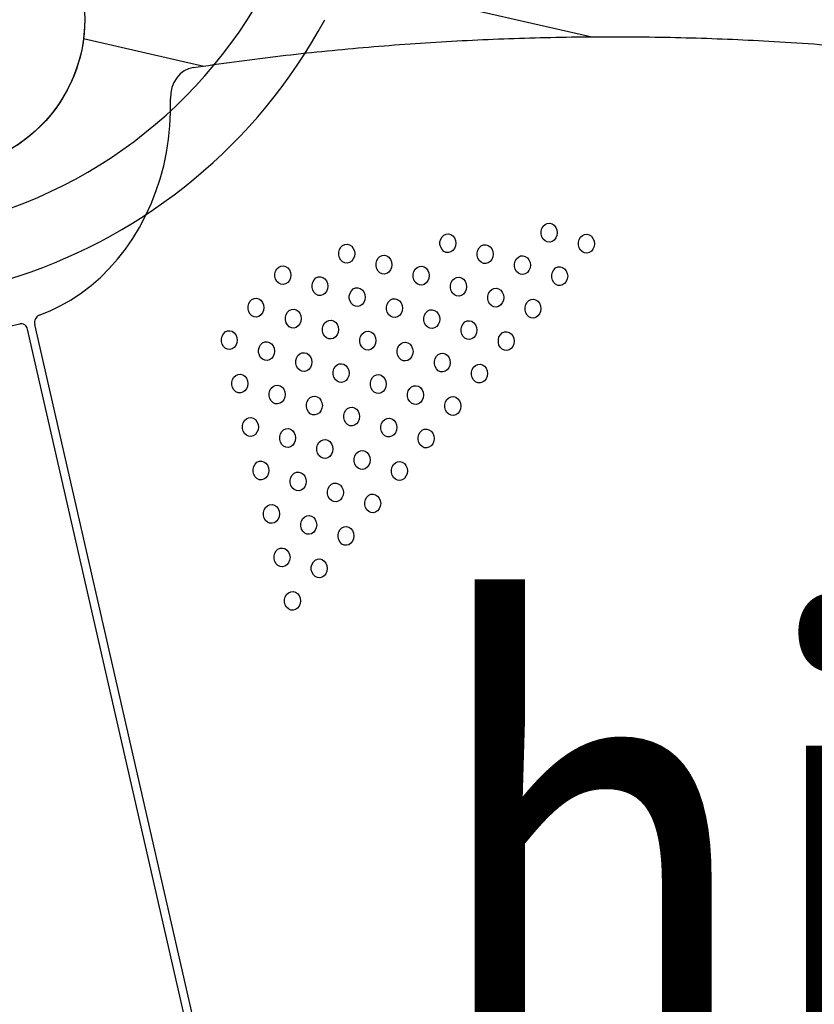
# Model space of a CAD drawing. Units: inches. Extents: x 0 to 1228, y 0 to 819.
# Drawn here: x 652 to 665, y 529 to 546 of the extents above; entities that cross this region are included whole.
import ezdxf

# ---------------------------------------------------------------- set-up
doc = ezdxf.new("R2010")
doc.units = ezdxf.units.IN
doc.header["$LTSCALE"] = 15
doc.header["$MEASUREMENT"] = 0
doc.layers.get('0').update_dxf_attribs({"linetype": 'CONTINUOUS'})
doc.layers.add('PHASE-1', color=7, linetype='CONTINUOUS')
doc.layers.add('TEXT-LSI', color=7, linetype='CONTINUOUS')
doc.styles.add('ROMANS', font='romans.shx', dxfattribs={"width": 0.835, "height": 8})

# ---------------------------------------------------------------- blocks, each defined once
blk = doc.blocks.new('NOPOST')
blk.add_circle((0, 0), 2.5)
blk = doc.blocks.new('254629-')
for p, q in [((103.229, 47.26), (94.069, 49.351)), ((94.817, 47.231), (96.814, 46.775)), ((96.633, 46.75), (96.556, 46.73)), ((96.362, 46.578), (96.317, 46.502)), ((96.418, 46.643), (96.362, 46.578)), ((96.484, 46.694), (96.418, 46.643)), ((96.556, 46.73), (96.484, 46.694)), ((96.284, 46.418), (96.266, 46.329)), ((96.317, 46.502), (96.284, 46.418)), ((96.266, 46.329), (96.261, 46.236)), ((96.262, 46.01), (96.261, 46.236)), ((96.251, 45.784), (96.262, 46.01)), ((96.228, 45.56), (96.251, 45.784)), ((96.193, 45.337), (96.228, 45.56)), ((96.146, 45.118), (96.193, 45.337)), ((96.088, 44.902), (96.146, 45.118)), ((96.018, 44.691), (96.088, 44.902)), ((95.938, 44.486), (96.018, 44.691)), ((95.846, 44.287), (95.938, 44.486)), ((95.745, 44.095), (95.846, 44.287)), ((102.447, 44.115), (102.477, 44.144)), ((102.477, 44.144), (102.514, 44.161)), ((102.514, 44.161), (102.554, 44.165)), ((102.554, 44.165), (102.592, 44.154)), ((102.592, 44.154), (102.627, 44.131)), ((102.627, 44.131), (102.654, 44.097)), ((95.633, 43.911), (95.745, 44.095)), ((100.766, 43.941), (100.797, 43.97)), ((100.797, 43.97), (100.834, 43.987)), ((100.834, 43.987), (100.874, 43.991)), ((100.874, 43.991), (100.912, 43.98)), ((100.912, 43.98), (100.947, 43.957)), ((100.947, 43.957), (100.974, 43.923)), ((102.413, 44.032), (102.424, 44.077)), ((102.413, 43.986), (102.413, 44.032)), ((102.424, 43.941), (102.413, 43.986)), ((102.424, 44.077), (102.447, 44.115)), ((102.654, 44.097), (102.671, 44.055)), ((102.671, 43.963), (102.654, 43.921)), ((102.671, 44.055), (102.677, 44.009)), ((102.677, 44.009), (102.671, 43.963)), ((103.065, 43.933), (103.096, 43.962)), ((103.096, 43.962), (103.133, 43.979)), ((103.133, 43.979), (103.172, 43.982)), ((103.172, 43.982), (103.211, 43.972)), ((103.211, 43.972), (103.245, 43.949)), ((95.512, 43.735), (95.633, 43.911)), ((99.086, 43.767), (99.117, 43.796)), ((99.117, 43.796), (99.154, 43.813)), ((99.154, 43.813), (99.194, 43.816)), ((99.194, 43.816), (99.232, 43.806)), ((99.232, 43.806), (99.267, 43.783)), ((100.732, 43.858), (100.744, 43.902)), ((100.732, 43.811), (100.732, 43.858)), ((100.744, 43.767), (100.732, 43.811)), ((100.744, 43.902), (100.766, 43.941)), ((100.974, 43.923), (100.991, 43.881)), ((100.991, 43.881), (100.997, 43.835)), ((100.997, 43.835), (100.991, 43.789)), ((101.416, 43.788), (101.453, 43.805)), ((101.453, 43.805), (101.492, 43.808)), ((101.492, 43.808), (101.531, 43.798)), ((101.531, 43.798), (101.565, 43.774)), ((102.447, 43.903), (102.424, 43.941)), ((102.477, 43.874), (102.447, 43.903)), ((102.514, 43.856), (102.477, 43.874)), ((102.554, 43.853), (102.514, 43.856)), ((102.592, 43.863), (102.554, 43.853)), ((102.627, 43.887), (102.592, 43.863)), ((102.654, 43.921), (102.627, 43.887)), ((103.031, 43.85), (103.043, 43.894)), ((103.031, 43.803), (103.031, 43.85)), ((103.043, 43.759), (103.031, 43.803)), ((103.043, 43.894), (103.065, 43.933)), ((103.245, 43.949), (103.272, 43.914)), ((103.272, 43.914), (103.289, 43.873)), ((103.289, 43.873), (103.295, 43.826)), ((103.295, 43.826), (103.289, 43.78)), ((95.381, 43.569), (95.512, 43.735)), ((99.052, 43.684), (99.064, 43.728)), ((99.052, 43.637), (99.052, 43.684)), ((99.064, 43.593), (99.052, 43.637)), ((99.064, 43.728), (99.086, 43.767)), ((99.267, 43.783), (99.293, 43.749)), ((99.293, 43.749), (99.311, 43.707)), ((99.311, 43.707), (99.317, 43.661)), ((99.317, 43.661), (99.311, 43.614)), ((99.736, 43.614), (99.773, 43.631)), ((99.773, 43.631), (99.812, 43.634)), ((99.812, 43.634), (99.851, 43.624)), ((100.766, 43.728), (100.744, 43.767)), ((100.797, 43.699), (100.766, 43.728)), ((100.834, 43.682), (100.797, 43.699)), ((100.874, 43.679), (100.834, 43.682)), ((100.912, 43.689), (100.874, 43.679)), ((100.947, 43.713), (100.912, 43.689)), ((100.974, 43.747), (100.947, 43.713)), ((100.991, 43.789), (100.974, 43.747)), ((101.351, 43.676), (101.362, 43.72)), ((101.351, 43.629), (101.351, 43.676)), ((101.362, 43.585), (101.351, 43.629)), ((101.362, 43.72), (101.385, 43.759)), ((101.385, 43.759), (101.416, 43.788)), ((101.565, 43.774), (101.592, 43.74)), ((101.592, 43.74), (101.609, 43.698)), ((101.609, 43.698), (101.615, 43.652)), ((101.615, 43.652), (101.609, 43.606)), ((103.065, 43.72), (103.043, 43.759)), ((103.096, 43.691), (103.065, 43.72)), ((103.133, 43.674), (103.096, 43.691)), ((103.172, 43.671), (103.133, 43.674)), ((103.211, 43.681), (103.172, 43.671)), ((103.245, 43.704), (103.211, 43.681)), ((103.272, 43.738), (103.245, 43.704)), ((103.289, 43.78), (103.272, 43.738)), ((95.243, 43.412), (95.381, 43.569)), ((99.086, 43.554), (99.064, 43.593)), ((99.117, 43.525), (99.086, 43.554)), ((99.154, 43.508), (99.117, 43.525)), ((99.194, 43.505), (99.154, 43.508)), ((99.232, 43.515), (99.194, 43.505)), ((99.267, 43.538), (99.232, 43.515)), ((99.293, 43.573), (99.267, 43.538)), ((99.311, 43.614), (99.293, 43.573)), ((99.671, 43.501), (99.682, 43.546)), ((99.671, 43.455), (99.671, 43.501)), ((99.682, 43.546), (99.705, 43.584)), ((99.705, 43.584), (99.736, 43.614)), ((99.851, 43.624), (99.885, 43.6)), ((99.885, 43.6), (99.912, 43.566)), ((99.912, 43.566), (99.929, 43.524)), ((99.929, 43.524), (99.935, 43.478)), ((99.935, 43.478), (99.929, 43.432)), ((101.385, 43.546), (101.362, 43.585)), ((101.416, 43.517), (101.385, 43.546)), ((101.453, 43.5), (101.416, 43.517)), ((101.492, 43.497), (101.453, 43.5)), ((101.531, 43.507), (101.492, 43.497)), ((101.565, 43.53), (101.531, 43.507)), ((101.592, 43.564), (101.565, 43.53)), ((101.609, 43.606), (101.592, 43.564)), ((101.969, 43.493), (101.981, 43.538)), ((101.969, 43.447), (101.969, 43.493)), ((101.981, 43.538), (102.003, 43.576)), ((102.003, 43.576), (102.034, 43.605)), ((102.034, 43.605), (102.071, 43.622)), ((102.071, 43.622), (102.11, 43.626)), ((102.11, 43.626), (102.149, 43.615)), ((102.149, 43.615), (102.183, 43.592)), ((102.183, 43.592), (102.21, 43.558)), ((102.21, 43.558), (102.227, 43.516)), ((102.227, 43.516), (102.233, 43.47)), ((102.233, 43.47), (102.227, 43.424)), ((95.096, 43.266), (95.243, 43.412)), ((97.991, 43.327), (98.002, 43.372)), ((97.991, 43.281), (97.991, 43.327)), ((98.002, 43.372), (98.025, 43.41)), ((98.025, 43.41), (98.056, 43.439)), ((98.056, 43.439), (98.092, 43.456)), ((98.092, 43.456), (98.132, 43.46)), ((98.132, 43.46), (98.17, 43.45)), ((98.17, 43.45), (98.205, 43.426)), ((98.205, 43.426), (98.232, 43.392)), ((98.232, 43.392), (98.249, 43.35)), ((98.249, 43.35), (98.255, 43.304)), ((98.255, 43.304), (98.249, 43.258)), ((99.682, 43.41), (99.671, 43.455)), ((99.705, 43.372), (99.682, 43.41)), ((99.736, 43.343), (99.705, 43.372)), ((99.773, 43.326), (99.736, 43.343)), ((99.812, 43.322), (99.773, 43.326)), ((99.851, 43.333), (99.812, 43.322)), ((99.885, 43.356), (99.851, 43.333)), ((99.912, 43.39), (99.885, 43.356)), ((99.929, 43.432), (99.912, 43.39)), ((100.289, 43.319), (100.301, 43.364)), ((100.289, 43.273), (100.289, 43.319)), ((100.301, 43.364), (100.323, 43.402)), ((100.323, 43.402), (100.354, 43.431)), ((100.354, 43.431), (100.391, 43.448)), ((100.391, 43.448), (100.43, 43.452)), ((100.43, 43.452), (100.469, 43.441)), ((100.469, 43.441), (100.503, 43.418)), ((100.503, 43.418), (100.53, 43.384)), ((100.53, 43.384), (100.547, 43.342)), ((100.547, 43.342), (100.553, 43.296)), ((101.981, 43.402), (101.969, 43.447)), ((102.003, 43.364), (101.981, 43.402)), ((102.034, 43.335), (102.003, 43.364)), ((102.071, 43.318), (102.034, 43.335)), ((102.11, 43.314), (102.071, 43.318)), ((102.149, 43.325), (102.11, 43.314)), ((102.183, 43.348), (102.149, 43.325)), ((102.21, 43.382), (102.183, 43.348)), ((102.227, 43.424), (102.21, 43.382)), ((102.588, 43.311), (102.599, 43.355)), ((102.588, 43.264), (102.588, 43.311)), ((102.599, 43.355), (102.621, 43.394)), ((102.621, 43.394), (102.652, 43.423)), ((102.652, 43.423), (102.689, 43.44)), ((102.689, 43.44), (102.729, 43.443)), ((102.729, 43.443), (102.767, 43.433)), ((102.767, 43.433), (102.802, 43.41)), ((102.802, 43.41), (102.829, 43.376)), ((102.829, 43.376), (102.846, 43.334)), ((102.846, 43.334), (102.852, 43.288)), ((94.941, 43.131), (95.096, 43.266)), ((98.002, 43.236), (97.991, 43.281)), ((98.025, 43.198), (98.002, 43.236)), ((98.056, 43.169), (98.025, 43.198)), ((98.092, 43.152), (98.056, 43.169)), ((98.132, 43.148), (98.092, 43.152)), ((98.17, 43.159), (98.132, 43.148)), ((98.205, 43.182), (98.17, 43.159)), ((98.232, 43.216), (98.205, 43.182)), ((98.249, 43.258), (98.232, 43.216)), ((98.609, 43.145), (98.621, 43.189)), ((98.609, 43.098), (98.609, 43.145)), ((98.621, 43.189), (98.643, 43.228)), ((98.643, 43.228), (98.674, 43.257)), ((98.674, 43.257), (98.711, 43.274)), ((98.711, 43.274), (98.75, 43.278)), ((98.75, 43.278), (98.789, 43.267)), ((98.789, 43.267), (98.823, 43.244)), ((98.823, 43.244), (98.85, 43.21)), ((98.85, 43.21), (98.867, 43.168)), ((98.867, 43.168), (98.873, 43.122)), ((100.301, 43.228), (100.289, 43.273)), ((100.323, 43.19), (100.301, 43.228)), ((100.354, 43.161), (100.323, 43.19)), ((100.391, 43.144), (100.354, 43.161)), ((100.43, 43.14), (100.391, 43.144)), ((100.469, 43.15), (100.43, 43.14)), ((100.503, 43.174), (100.469, 43.15)), ((100.53, 43.208), (100.503, 43.174)), ((100.547, 43.25), (100.53, 43.208)), ((100.553, 43.296), (100.547, 43.25)), ((100.907, 43.137), (100.919, 43.181)), ((100.919, 43.181), (100.941, 43.22)), ((100.941, 43.22), (100.972, 43.249)), ((100.972, 43.249), (101.009, 43.266)), ((101.009, 43.266), (101.049, 43.269)), ((101.049, 43.269), (101.087, 43.259)), ((101.087, 43.259), (101.122, 43.236)), ((101.122, 43.236), (101.148, 43.202)), ((101.148, 43.202), (101.166, 43.16)), ((101.166, 43.16), (101.172, 43.113)), ((102.599, 43.22), (102.588, 43.264)), ((102.621, 43.181), (102.599, 43.22)), ((102.652, 43.152), (102.621, 43.181)), ((102.689, 43.135), (102.652, 43.152)), ((102.767, 43.142), (102.729, 43.132)), ((102.802, 43.165), (102.767, 43.142)), ((102.829, 43.2), (102.802, 43.165)), ((102.846, 43.242), (102.829, 43.2)), ((102.852, 43.288), (102.846, 43.242)), ((94.613, 42.897), (94.78, 43.008)), ((94.78, 43.008), (94.941, 43.131)), ((98.621, 43.054), (98.609, 43.098)), ((98.643, 43.015), (98.621, 43.054)), ((98.674, 42.986), (98.643, 43.015)), ((98.711, 42.969), (98.674, 42.986)), ((98.789, 42.976), (98.75, 42.966)), ((98.823, 43), (98.789, 42.976)), ((98.85, 43.034), (98.823, 43)), ((98.867, 43.076), (98.85, 43.034)), ((98.873, 43.122), (98.867, 43.076)), ((99.227, 42.963), (99.239, 43.007)), ((99.239, 43.007), (99.261, 43.046)), ((99.261, 43.046), (99.292, 43.075)), ((99.292, 43.075), (99.329, 43.092)), ((99.329, 43.092), (99.369, 43.095)), ((99.369, 43.095), (99.407, 43.085)), ((99.407, 43.085), (99.441, 43.062)), ((99.441, 43.062), (99.468, 43.027)), ((99.468, 43.027), (99.486, 42.985)), ((99.486, 42.985), (99.491, 42.939)), ((100.907, 43.09), (100.907, 43.137)), ((100.919, 43.046), (100.907, 43.09)), ((100.941, 43.007), (100.919, 43.046)), ((100.972, 42.978), (100.941, 43.007)), ((101.009, 42.961), (100.972, 42.978)), ((101.122, 42.991), (101.087, 42.968)), ((101.148, 43.025), (101.122, 42.991)), ((101.166, 43.067), (101.148, 43.025)), ((101.172, 43.113), (101.166, 43.067)), ((101.526, 42.954), (101.537, 42.999)), ((101.537, 42.999), (101.56, 43.037)), ((101.56, 43.037), (101.591, 43.066)), ((101.591, 43.066), (101.628, 43.083)), ((101.628, 43.083), (101.667, 43.087)), ((101.667, 43.087), (101.706, 43.077)), ((101.706, 43.077), (101.74, 43.053)), ((101.74, 43.053), (101.767, 43.019)), ((101.767, 43.019), (101.784, 42.977)), ((101.784, 42.977), (101.79, 42.931)), ((102.729, 43.132), (102.689, 43.135)), ((94.44, 42.798), (94.613, 42.897)), ((97.547, 42.788), (97.559, 42.833)), ((97.559, 42.833), (97.581, 42.871)), ((97.581, 42.871), (97.612, 42.901)), ((97.612, 42.901), (97.649, 42.918)), ((97.649, 42.918), (97.688, 42.921)), ((97.688, 42.921), (97.727, 42.911)), ((97.727, 42.911), (97.761, 42.887)), ((97.761, 42.887), (97.788, 42.853)), ((97.788, 42.853), (97.805, 42.811)), ((97.805, 42.811), (97.811, 42.765)), ((98.75, 42.966), (98.711, 42.969)), ((99.227, 42.916), (99.227, 42.963)), ((99.239, 42.872), (99.227, 42.916)), ((99.261, 42.833), (99.239, 42.872)), ((99.292, 42.804), (99.261, 42.833)), ((99.441, 42.817), (99.407, 42.794)), ((99.468, 42.851), (99.441, 42.817)), ((99.486, 42.893), (99.468, 42.851)), ((99.491, 42.939), (99.486, 42.893)), ((99.846, 42.78), (99.857, 42.825)), ((99.857, 42.825), (99.88, 42.863)), ((99.88, 42.863), (99.911, 42.892)), ((99.911, 42.892), (99.947, 42.909)), ((99.947, 42.909), (99.987, 42.913)), ((99.987, 42.913), (100.026, 42.902)), ((100.026, 42.902), (100.06, 42.879)), ((100.06, 42.879), (100.087, 42.845)), ((100.087, 42.845), (100.104, 42.803)), ((101.049, 42.958), (101.009, 42.961)), ((101.087, 42.968), (101.049, 42.958)), ((101.526, 42.908), (101.526, 42.954)), ((101.537, 42.863), (101.526, 42.908)), ((101.56, 42.825), (101.537, 42.863)), ((101.591, 42.796), (101.56, 42.825)), ((101.767, 42.843), (101.74, 42.809)), ((101.784, 42.885), (101.767, 42.843)), ((101.79, 42.931), (101.784, 42.885)), ((102.144, 42.772), (102.156, 42.817)), ((102.156, 42.817), (102.178, 42.855)), ((102.178, 42.855), (102.209, 42.884)), ((102.209, 42.884), (102.246, 42.901)), ((102.246, 42.901), (102.285, 42.905)), ((102.285, 42.905), (102.324, 42.894)), ((102.324, 42.894), (102.358, 42.871)), ((102.358, 42.871), (102.385, 42.837)), ((102.385, 42.837), (102.402, 42.795)), ((94.08, 42.639), (94.262, 42.712)), ((94.262, 42.712), (94.44, 42.798)), ((97.547, 42.742), (97.547, 42.788)), ((97.559, 42.697), (97.547, 42.742)), ((97.581, 42.659), (97.559, 42.697)), ((97.612, 42.63), (97.581, 42.659)), ((97.788, 42.677), (97.761, 42.643)), ((97.805, 42.719), (97.788, 42.677)), ((97.811, 42.765), (97.805, 42.719)), ((98.166, 42.606), (98.177, 42.651)), ((98.177, 42.651), (98.2, 42.689)), ((98.2, 42.689), (98.231, 42.718)), ((98.231, 42.718), (98.267, 42.735)), ((98.267, 42.735), (98.307, 42.739)), ((98.307, 42.739), (98.345, 42.728)), ((98.345, 42.728), (98.38, 42.705)), ((98.38, 42.705), (98.407, 42.671)), ((98.407, 42.671), (98.424, 42.629)), ((99.329, 42.787), (99.292, 42.804)), ((99.369, 42.784), (99.329, 42.787)), ((99.407, 42.794), (99.369, 42.784)), ((99.846, 42.734), (99.846, 42.78)), ((99.857, 42.689), (99.846, 42.734)), ((99.88, 42.651), (99.857, 42.689)), ((99.911, 42.622), (99.88, 42.651)), ((100.087, 42.669), (100.06, 42.635)), ((100.104, 42.711), (100.087, 42.669)), ((100.104, 42.803), (100.11, 42.757)), ((100.11, 42.757), (100.104, 42.711)), ((100.476, 42.642), (100.498, 42.681)), ((100.498, 42.681), (100.529, 42.71)), ((100.529, 42.71), (100.566, 42.727)), ((100.566, 42.727), (100.605, 42.73)), ((100.605, 42.73), (100.644, 42.72)), ((100.644, 42.72), (100.678, 42.697)), ((100.678, 42.697), (100.705, 42.663)), ((100.705, 42.663), (100.722, 42.621)), ((101.628, 42.779), (101.591, 42.796)), ((101.667, 42.775), (101.628, 42.779)), ((101.706, 42.786), (101.667, 42.775)), ((101.74, 42.809), (101.706, 42.786)), ((102.144, 42.725), (102.144, 42.772)), ((102.156, 42.681), (102.144, 42.725)), ((102.178, 42.642), (102.156, 42.681)), ((102.385, 42.661), (102.358, 42.627)), ((102.402, 42.703), (102.385, 42.661)), ((102.402, 42.795), (102.408, 42.749)), ((102.408, 42.749), (102.402, 42.703)), ((93.565, 42.45), (93.757, 42.495)), ((102.242, 6.411), (94.008, 42.487)), ((97.649, 42.613), (97.612, 42.63)), ((97.688, 42.609), (97.649, 42.613)), ((97.727, 42.62), (97.688, 42.609)), ((97.761, 42.643), (97.727, 42.62)), ((98.166, 42.56), (98.166, 42.606)), ((98.177, 42.515), (98.166, 42.56)), ((98.2, 42.477), (98.177, 42.515)), ((98.407, 42.495), (98.38, 42.461)), ((98.424, 42.537), (98.407, 42.495)), ((98.424, 42.629), (98.43, 42.583)), ((98.43, 42.583), (98.424, 42.537)), ((98.796, 42.468), (98.818, 42.507)), ((98.818, 42.507), (98.849, 42.536)), ((98.849, 42.536), (98.886, 42.553)), ((98.886, 42.553), (98.925, 42.556)), ((98.925, 42.556), (98.964, 42.546)), ((98.964, 42.546), (98.998, 42.523)), ((98.998, 42.523), (99.025, 42.489)), ((99.025, 42.489), (99.042, 42.447)), ((99.947, 42.605), (99.911, 42.622)), ((99.987, 42.601), (99.947, 42.605)), ((100.026, 42.612), (99.987, 42.601)), ((100.06, 42.635), (100.026, 42.612)), ((100.464, 42.598), (100.476, 42.642)), ((100.464, 42.551), (100.464, 42.598)), ((100.476, 42.507), (100.464, 42.551)), ((100.498, 42.468), (100.476, 42.507)), ((100.705, 42.487), (100.678, 42.452)), ((100.722, 42.529), (100.705, 42.487)), ((100.722, 42.621), (100.728, 42.575)), ((100.728, 42.575), (100.722, 42.529)), ((101.094, 42.46), (101.116, 42.499)), ((101.116, 42.499), (101.147, 42.528)), ((101.147, 42.528), (101.184, 42.545)), ((101.184, 42.545), (101.224, 42.548)), ((101.224, 42.548), (101.262, 42.538)), ((101.262, 42.538), (101.296, 42.514)), ((101.296, 42.514), (101.323, 42.48)), ((102.209, 42.613), (102.178, 42.642)), ((102.246, 42.596), (102.209, 42.613)), ((102.285, 42.593), (102.246, 42.596)), ((102.324, 42.603), (102.285, 42.593)), ((102.358, 42.627), (102.324, 42.603)), ((93.883, 42.406), (102.109, 6.367)), ((97.116, 42.294), (97.138, 42.333)), ((97.138, 42.333), (97.169, 42.362)), ((97.169, 42.362), (97.206, 42.379)), ((97.206, 42.379), (97.245, 42.382)), ((97.245, 42.382), (97.284, 42.372)), ((97.284, 42.372), (97.318, 42.349)), ((97.318, 42.349), (97.345, 42.314)), ((98.231, 42.448), (98.2, 42.477)), ((98.267, 42.431), (98.231, 42.448)), ((98.307, 42.427), (98.267, 42.431)), ((98.345, 42.437), (98.307, 42.427)), ((98.38, 42.461), (98.345, 42.437)), ((98.784, 42.424), (98.796, 42.468)), ((98.784, 42.377), (98.784, 42.424)), ((98.796, 42.333), (98.784, 42.377)), ((98.818, 42.294), (98.796, 42.333)), ((99.042, 42.354), (99.025, 42.312)), ((99.042, 42.447), (99.048, 42.4)), ((99.048, 42.4), (99.042, 42.354)), ((99.414, 42.286), (99.436, 42.324)), ((99.436, 42.324), (99.467, 42.353)), ((99.467, 42.353), (99.504, 42.37)), ((99.504, 42.37), (99.544, 42.374)), ((99.544, 42.374), (99.582, 42.364)), ((99.582, 42.364), (99.616, 42.34)), ((99.616, 42.34), (99.643, 42.306)), ((100.529, 42.439), (100.498, 42.468)), ((100.566, 42.422), (100.529, 42.439)), ((100.605, 42.419), (100.566, 42.422)), ((100.644, 42.429), (100.605, 42.419)), ((100.678, 42.452), (100.644, 42.429)), ((101.082, 42.416), (101.094, 42.46)), ((101.082, 42.369), (101.082, 42.416)), ((101.094, 42.324), (101.082, 42.369)), ((101.116, 42.286), (101.094, 42.324)), ((101.323, 42.48), (101.341, 42.438)), ((101.341, 42.346), (101.323, 42.304)), ((101.341, 42.438), (101.346, 42.392)), ((101.346, 42.392), (101.341, 42.346)), ((101.735, 42.316), (101.766, 42.345)), ((101.766, 42.345), (101.802, 42.362)), ((101.802, 42.362), (101.842, 42.366)), ((101.842, 42.366), (101.881, 42.355)), ((101.881, 42.355), (101.915, 42.332)), ((101.915, 42.332), (101.942, 42.298)), ((97.104, 42.25), (97.116, 42.294)), ((97.104, 42.203), (97.104, 42.25)), ((97.116, 42.159), (97.104, 42.203)), ((97.138, 42.12), (97.116, 42.159)), ((97.345, 42.314), (97.362, 42.272)), ((97.362, 42.18), (97.345, 42.138)), ((97.362, 42.272), (97.368, 42.226)), ((97.368, 42.226), (97.362, 42.18)), ((97.756, 42.15), (97.787, 42.179)), ((97.787, 42.179), (97.824, 42.196)), ((97.824, 42.196), (97.863, 42.2)), ((97.863, 42.2), (97.902, 42.189)), ((97.902, 42.189), (97.936, 42.166)), ((97.936, 42.166), (97.963, 42.132)), ((98.849, 42.265), (98.818, 42.294)), ((98.886, 42.248), (98.849, 42.265)), ((98.925, 42.245), (98.886, 42.248)), ((98.964, 42.255), (98.925, 42.245)), ((98.998, 42.278), (98.964, 42.255)), ((99.025, 42.312), (98.998, 42.278)), ((99.402, 42.241), (99.414, 42.286)), ((99.402, 42.195), (99.402, 42.241)), ((99.414, 42.15), (99.402, 42.195)), ((99.643, 42.306), (99.661, 42.264)), ((99.661, 42.172), (99.643, 42.13)), ((99.661, 42.264), (99.666, 42.218)), ((99.666, 42.218), (99.661, 42.172)), ((100.055, 42.142), (100.086, 42.171)), ((100.086, 42.171), (100.122, 42.188)), ((100.122, 42.188), (100.162, 42.192)), ((100.162, 42.192), (100.2, 42.181)), ((100.2, 42.181), (100.235, 42.158)), ((100.235, 42.158), (100.262, 42.124)), ((101.147, 42.257), (101.116, 42.286)), ((101.184, 42.24), (101.147, 42.257)), ((101.224, 42.236), (101.184, 42.24)), ((101.262, 42.247), (101.224, 42.236)), ((101.296, 42.27), (101.262, 42.247)), ((101.323, 42.304), (101.296, 42.27)), ((101.701, 42.233), (101.712, 42.278)), ((101.701, 42.187), (101.701, 42.233)), ((101.712, 42.142), (101.701, 42.187)), ((101.712, 42.278), (101.735, 42.316)), ((101.942, 42.298), (101.959, 42.256)), ((101.959, 42.164), (101.942, 42.122)), ((101.959, 42.256), (101.965, 42.21)), ((101.965, 42.21), (101.959, 42.164)), ((97.169, 42.091), (97.138, 42.12)), ((97.206, 42.074), (97.169, 42.091)), ((97.245, 42.071), (97.206, 42.074)), ((97.284, 42.081), (97.245, 42.071)), ((97.318, 42.104), (97.284, 42.081)), ((97.345, 42.138), (97.318, 42.104)), ((97.722, 42.067), (97.734, 42.112)), ((97.722, 42.021), (97.722, 42.067)), ((97.734, 41.976), (97.722, 42.021)), ((97.734, 42.112), (97.756, 42.15)), ((97.963, 42.132), (97.98, 42.09)), ((97.98, 41.998), (97.963, 41.956)), ((97.98, 42.09), (97.986, 42.044)), ((97.986, 42.044), (97.98, 41.998)), ((98.374, 41.968), (98.405, 41.997)), ((98.405, 41.997), (98.442, 42.014)), ((98.442, 42.014), (98.482, 42.017)), ((98.482, 42.017), (98.52, 42.007)), ((98.52, 42.007), (98.555, 41.984)), ((99.436, 42.112), (99.414, 42.15)), ((99.467, 42.083), (99.436, 42.112)), ((99.504, 42.066), (99.467, 42.083)), ((99.544, 42.062), (99.504, 42.066)), ((99.582, 42.073), (99.544, 42.062)), ((99.616, 42.096), (99.582, 42.073)), ((99.643, 42.13), (99.616, 42.096)), ((100.021, 42.059), (100.032, 42.104)), ((100.021, 42.013), (100.021, 42.059)), ((100.032, 41.968), (100.021, 42.013)), ((100.032, 42.104), (100.055, 42.142)), ((100.262, 42.124), (100.279, 42.082)), ((100.279, 42.082), (100.285, 42.036)), ((100.285, 42.036), (100.279, 41.99)), ((100.704, 41.989), (100.741, 42.006)), ((100.741, 42.006), (100.78, 42.009)), ((100.78, 42.009), (100.819, 41.999)), ((100.819, 41.999), (100.853, 41.976)), ((101.735, 42.104), (101.712, 42.142)), ((101.766, 42.075), (101.735, 42.104)), ((101.802, 42.058), (101.766, 42.075)), ((101.842, 42.054), (101.802, 42.058)), ((101.881, 42.064), (101.842, 42.054)), ((101.915, 42.088), (101.881, 42.064)), ((101.942, 42.122), (101.915, 42.088)), ((97.756, 41.938), (97.734, 41.976)), ((97.787, 41.909), (97.756, 41.938)), ((97.824, 41.892), (97.787, 41.909)), ((97.863, 41.888), (97.824, 41.892)), ((97.902, 41.899), (97.863, 41.888)), ((97.936, 41.922), (97.902, 41.899)), ((97.963, 41.956), (97.936, 41.922)), ((98.341, 41.885), (98.352, 41.929)), ((98.341, 41.838), (98.341, 41.885)), ((98.352, 41.794), (98.341, 41.838)), ((98.352, 41.929), (98.374, 41.968)), ((98.555, 41.984), (98.582, 41.95)), ((98.582, 41.95), (98.599, 41.908)), ((98.599, 41.908), (98.605, 41.862)), ((98.605, 41.862), (98.599, 41.816)), ((99.024, 41.815), (99.061, 41.832)), ((99.061, 41.832), (99.1, 41.835)), ((99.1, 41.835), (99.139, 41.825)), ((100.055, 41.93), (100.032, 41.968)), ((100.086, 41.9), (100.055, 41.93)), ((100.122, 41.883), (100.086, 41.9)), ((100.162, 41.88), (100.122, 41.883)), ((100.2, 41.89), (100.162, 41.88)), ((100.235, 41.914), (100.2, 41.89)), ((100.262, 41.948), (100.235, 41.914)), ((100.279, 41.99), (100.262, 41.948)), ((100.639, 41.877), (100.651, 41.921)), ((100.639, 41.83), (100.639, 41.877)), ((100.651, 41.786), (100.639, 41.83)), ((100.651, 41.921), (100.673, 41.96)), ((100.673, 41.96), (100.704, 41.989)), ((100.853, 41.976), (100.88, 41.941)), ((100.88, 41.941), (100.897, 41.899)), ((100.897, 41.899), (100.903, 41.853)), ((100.903, 41.853), (100.897, 41.807)), ((98.374, 41.755), (98.352, 41.794)), ((98.405, 41.726), (98.374, 41.755)), ((98.442, 41.709), (98.405, 41.726)), ((98.482, 41.706), (98.442, 41.709)), ((98.52, 41.716), (98.482, 41.706)), ((98.555, 41.739), (98.52, 41.716)), ((98.582, 41.774), (98.555, 41.739)), ((98.599, 41.816), (98.582, 41.774)), ((98.959, 41.703), (98.971, 41.747)), ((98.959, 41.656), (98.959, 41.703)), ((98.971, 41.747), (98.993, 41.786)), ((98.993, 41.786), (99.024, 41.815)), ((99.139, 41.825), (99.173, 41.801)), ((99.173, 41.801), (99.2, 41.767)), ((99.2, 41.767), (99.217, 41.725)), ((99.217, 41.725), (99.223, 41.679)), ((99.223, 41.679), (99.217, 41.633)), ((100.673, 41.747), (100.651, 41.786)), ((100.704, 41.718), (100.673, 41.747)), ((100.741, 41.701), (100.704, 41.718)), ((100.78, 41.698), (100.741, 41.701)), ((100.819, 41.708), (100.78, 41.698)), ((100.853, 41.731), (100.819, 41.708)), ((100.88, 41.765), (100.853, 41.731)), ((100.897, 41.807), (100.88, 41.765)), ((101.257, 41.694), (101.269, 41.739)), ((101.257, 41.648), (101.257, 41.694)), ((101.269, 41.739), (101.291, 41.777)), ((101.291, 41.777), (101.322, 41.806)), ((101.322, 41.806), (101.359, 41.823)), ((101.359, 41.823), (101.399, 41.827)), ((101.399, 41.827), (101.437, 41.817)), ((101.437, 41.817), (101.471, 41.793)), ((101.471, 41.793), (101.498, 41.759)), ((101.498, 41.759), (101.516, 41.717)), ((101.516, 41.717), (101.521, 41.671)), ((101.521, 41.671), (101.516, 41.625)), ((97.279, 41.528), (97.29, 41.573)), ((97.279, 41.482), (97.279, 41.528)), ((97.29, 41.573), (97.313, 41.611)), ((97.313, 41.611), (97.344, 41.64)), ((97.344, 41.64), (97.381, 41.657)), ((97.381, 41.657), (97.42, 41.661)), ((97.42, 41.661), (97.459, 41.651)), ((97.459, 41.651), (97.493, 41.627)), ((97.493, 41.627), (97.52, 41.593)), ((97.52, 41.593), (97.537, 41.551)), ((97.537, 41.551), (97.543, 41.505)), ((97.543, 41.505), (97.537, 41.459)), ((98.971, 41.611), (98.959, 41.656)), ((98.993, 41.573), (98.971, 41.611)), ((99.024, 41.544), (98.993, 41.573)), ((99.061, 41.527), (99.024, 41.544)), ((99.1, 41.523), (99.061, 41.527)), ((99.139, 41.534), (99.1, 41.523)), ((99.173, 41.557), (99.139, 41.534)), ((99.2, 41.591), (99.173, 41.557)), ((99.217, 41.633), (99.2, 41.591)), ((99.577, 41.52), (99.589, 41.565)), ((99.577, 41.474), (99.577, 41.52)), ((99.589, 41.565), (99.611, 41.603)), ((99.611, 41.603), (99.642, 41.632)), ((99.642, 41.632), (99.679, 41.649)), ((99.679, 41.649), (99.718, 41.653)), ((99.718, 41.653), (99.757, 41.642)), ((99.757, 41.642), (99.791, 41.619)), ((99.791, 41.619), (99.818, 41.585)), ((99.818, 41.585), (99.835, 41.543)), ((99.835, 41.543), (99.841, 41.497)), ((101.269, 41.603), (101.257, 41.648)), ((101.291, 41.565), (101.269, 41.603)), ((101.322, 41.536), (101.291, 41.565)), ((101.359, 41.519), (101.322, 41.536)), ((101.399, 41.515), (101.359, 41.519)), ((101.437, 41.526), (101.399, 41.515)), ((101.471, 41.549), (101.437, 41.526)), ((101.498, 41.583), (101.471, 41.549)), ((101.516, 41.625), (101.498, 41.583)), ((97.29, 41.437), (97.279, 41.482)), ((97.313, 41.399), (97.29, 41.437)), ((97.344, 41.37), (97.313, 41.399)), ((97.381, 41.353), (97.344, 41.37)), ((97.42, 41.349), (97.381, 41.353)), ((97.459, 41.36), (97.42, 41.349)), ((97.493, 41.383), (97.459, 41.36)), ((97.52, 41.417), (97.493, 41.383)), ((97.537, 41.459), (97.52, 41.417)), ((97.897, 41.346), (97.909, 41.391)), ((97.897, 41.3), (97.897, 41.346)), ((97.909, 41.391), (97.931, 41.429)), ((97.931, 41.429), (97.962, 41.458)), ((97.962, 41.458), (97.999, 41.475)), ((97.999, 41.475), (98.038, 41.479)), ((98.038, 41.479), (98.077, 41.468)), ((98.077, 41.468), (98.111, 41.445)), ((98.111, 41.445), (98.138, 41.411)), ((98.138, 41.411), (98.155, 41.369)), ((98.155, 41.369), (98.161, 41.323)), ((99.589, 41.429), (99.577, 41.474)), ((99.611, 41.391), (99.589, 41.429)), ((99.642, 41.362), (99.611, 41.391)), ((99.679, 41.345), (99.642, 41.362)), ((99.718, 41.341), (99.679, 41.345)), ((99.757, 41.351), (99.718, 41.341)), ((99.791, 41.375), (99.757, 41.351)), ((99.818, 41.409), (99.791, 41.375)), ((99.835, 41.451), (99.818, 41.409)), ((99.841, 41.497), (99.835, 41.451)), ((100.196, 41.338), (100.207, 41.382)), ((100.207, 41.382), (100.23, 41.421)), ((100.23, 41.421), (100.26, 41.45)), ((100.26, 41.45), (100.297, 41.467)), ((100.297, 41.467), (100.337, 41.47)), ((100.337, 41.47), (100.375, 41.46)), ((100.375, 41.46), (100.41, 41.437)), ((100.41, 41.437), (100.437, 41.403)), ((100.437, 41.403), (100.454, 41.361)), ((100.454, 41.361), (100.46, 41.315)), ((97.909, 41.255), (97.897, 41.3)), ((97.931, 41.217), (97.909, 41.255)), ((97.962, 41.187), (97.931, 41.217)), ((97.999, 41.17), (97.962, 41.187)), ((98.077, 41.177), (98.038, 41.167)), ((98.111, 41.201), (98.077, 41.177)), ((98.138, 41.235), (98.111, 41.201)), ((98.155, 41.277), (98.138, 41.235)), ((98.161, 41.323), (98.155, 41.277)), ((98.515, 41.164), (98.527, 41.208)), ((98.527, 41.208), (98.549, 41.247)), ((98.549, 41.247), (98.58, 41.276)), ((98.58, 41.276), (98.617, 41.293)), ((98.617, 41.293), (98.657, 41.296)), ((98.657, 41.296), (98.695, 41.286)), ((98.695, 41.286), (98.73, 41.263)), ((98.73, 41.263), (98.757, 41.228)), ((98.757, 41.228), (98.774, 41.186)), ((98.774, 41.186), (98.78, 41.14)), ((100.196, 41.291), (100.196, 41.338)), ((100.207, 41.247), (100.196, 41.291)), ((100.23, 41.208), (100.207, 41.247)), ((100.26, 41.179), (100.23, 41.208)), ((100.297, 41.162), (100.26, 41.179)), ((100.41, 41.192), (100.375, 41.169)), ((100.437, 41.227), (100.41, 41.192)), ((100.454, 41.269), (100.437, 41.227)), ((100.46, 41.315), (100.454, 41.269)), ((100.814, 41.156), (100.826, 41.2)), ((100.826, 41.2), (100.848, 41.239)), ((100.848, 41.239), (100.879, 41.268)), ((100.879, 41.268), (100.916, 41.285)), ((100.916, 41.285), (100.955, 41.288)), ((100.955, 41.288), (100.994, 41.278)), ((100.994, 41.278), (101.028, 41.254)), ((101.028, 41.254), (101.055, 41.22)), ((101.055, 41.22), (101.072, 41.178)), ((101.072, 41.178), (101.078, 41.132)), ((98.038, 41.167), (97.999, 41.17)), ((98.515, 41.117), (98.515, 41.164)), ((98.527, 41.073), (98.515, 41.117)), ((98.549, 41.034), (98.527, 41.073)), ((98.58, 41.005), (98.549, 41.034)), ((98.73, 41.018), (98.695, 40.995)), ((98.757, 41.052), (98.73, 41.018)), ((98.774, 41.094), (98.757, 41.052)), ((98.78, 41.14), (98.774, 41.094)), ((99.134, 40.981), (99.145, 41.026)), ((99.145, 41.026), (99.168, 41.064)), ((99.168, 41.064), (99.199, 41.093)), ((99.199, 41.093), (99.236, 41.11)), ((99.236, 41.11), (99.275, 41.114)), ((99.275, 41.114), (99.314, 41.104)), ((99.314, 41.104), (99.348, 41.08)), ((99.348, 41.08), (99.375, 41.046)), ((99.375, 41.046), (99.392, 41.004)), ((100.337, 41.159), (100.297, 41.162)), ((100.375, 41.169), (100.337, 41.159)), ((100.814, 41.109), (100.814, 41.156)), ((100.826, 41.064), (100.814, 41.109)), ((100.848, 41.026), (100.826, 41.064)), ((100.879, 40.997), (100.848, 41.026)), ((101.055, 41.044), (101.028, 41.01)), ((101.072, 41.086), (101.055, 41.044)), ((101.078, 41.132), (101.072, 41.086)), ((97.454, 40.807), (97.465, 40.852)), ((97.465, 40.852), (97.488, 40.89)), ((97.488, 40.89), (97.519, 40.919)), ((97.519, 40.919), (97.555, 40.936)), ((97.555, 40.936), (97.595, 40.94)), ((97.595, 40.94), (97.634, 40.929)), ((97.634, 40.929), (97.668, 40.906)), ((97.668, 40.906), (97.695, 40.872)), ((97.695, 40.872), (97.712, 40.83)), ((98.617, 40.988), (98.58, 41.005)), ((98.657, 40.985), (98.617, 40.988)), ((98.695, 40.995), (98.657, 40.985)), ((99.134, 40.935), (99.134, 40.981)), ((99.145, 40.89), (99.134, 40.935)), ((99.168, 40.852), (99.145, 40.89)), ((99.199, 40.823), (99.168, 40.852)), ((99.375, 40.87), (99.348, 40.836)), ((99.392, 40.912), (99.375, 40.87)), ((99.392, 41.004), (99.398, 40.958)), ((99.398, 40.958), (99.392, 40.912)), ((99.764, 40.844), (99.786, 40.882)), ((99.786, 40.882), (99.817, 40.911)), ((99.817, 40.911), (99.854, 40.928)), ((99.854, 40.928), (99.893, 40.932)), ((99.893, 40.932), (99.932, 40.921)), ((99.932, 40.921), (99.966, 40.898)), ((99.966, 40.898), (99.993, 40.864)), ((99.993, 40.864), (100.01, 40.822)), ((100.916, 40.98), (100.879, 40.997)), ((100.955, 40.976), (100.916, 40.98)), ((100.994, 40.987), (100.955, 40.976)), ((101.028, 41.01), (100.994, 40.987)), ((97.454, 40.761), (97.454, 40.807)), ((97.465, 40.716), (97.454, 40.761)), ((97.488, 40.678), (97.465, 40.716)), ((97.695, 40.696), (97.668, 40.662)), ((97.712, 40.738), (97.695, 40.696)), ((97.712, 40.83), (97.718, 40.784)), ((97.718, 40.784), (97.712, 40.738)), ((98.084, 40.669), (98.106, 40.708)), ((98.106, 40.708), (98.137, 40.737)), ((98.137, 40.737), (98.174, 40.754)), ((98.174, 40.754), (98.213, 40.757)), ((98.213, 40.757), (98.252, 40.747)), ((98.252, 40.747), (98.286, 40.724)), ((98.286, 40.724), (98.313, 40.69)), ((98.313, 40.69), (98.33, 40.648)), ((99.236, 40.806), (99.199, 40.823)), ((99.275, 40.802), (99.236, 40.806)), ((99.314, 40.813), (99.275, 40.802)), ((99.348, 40.836), (99.314, 40.813)), ((99.752, 40.799), (99.764, 40.844)), ((99.752, 40.752), (99.752, 40.799)), ((99.764, 40.708), (99.752, 40.752)), ((99.786, 40.669), (99.764, 40.708)), ((99.993, 40.688), (99.966, 40.654)), ((100.01, 40.73), (99.993, 40.688)), ((100.01, 40.822), (100.016, 40.776)), ((100.016, 40.776), (100.01, 40.73)), ((100.382, 40.661), (100.404, 40.7)), ((100.404, 40.7), (100.435, 40.729)), ((100.435, 40.729), (100.472, 40.746)), ((100.472, 40.746), (100.512, 40.749)), ((100.512, 40.749), (100.55, 40.739)), ((100.55, 40.739), (100.585, 40.716)), ((100.585, 40.716), (100.612, 40.681)), ((97.519, 40.649), (97.488, 40.678)), ((97.555, 40.632), (97.519, 40.649)), ((97.595, 40.628), (97.555, 40.632)), ((97.634, 40.639), (97.595, 40.628)), ((97.668, 40.662), (97.634, 40.639)), ((98.072, 40.625), (98.084, 40.669)), ((98.072, 40.578), (98.072, 40.625)), ((98.084, 40.534), (98.072, 40.578)), ((98.106, 40.495), (98.084, 40.534)), ((98.33, 40.556), (98.313, 40.514)), ((98.33, 40.648), (98.336, 40.602)), ((98.336, 40.602), (98.33, 40.556)), ((98.702, 40.487), (98.724, 40.526)), ((98.724, 40.526), (98.755, 40.555)), ((98.755, 40.555), (98.792, 40.572)), ((98.792, 40.572), (98.832, 40.575)), ((98.832, 40.575), (98.87, 40.565)), ((98.87, 40.565), (98.905, 40.541)), ((98.905, 40.541), (98.931, 40.507)), ((99.817, 40.64), (99.786, 40.669)), ((99.854, 40.623), (99.817, 40.64)), ((99.893, 40.62), (99.854, 40.623)), ((99.932, 40.63), (99.893, 40.62)), ((99.966, 40.654), (99.932, 40.63)), ((100.371, 40.617), (100.382, 40.661)), ((100.371, 40.57), (100.371, 40.617)), ((100.382, 40.526), (100.371, 40.57)), ((100.404, 40.487), (100.382, 40.526)), ((100.612, 40.681), (100.629, 40.639)), ((100.629, 40.547), (100.612, 40.505)), ((100.629, 40.639), (100.635, 40.593)), ((100.635, 40.593), (100.629, 40.547)), ((98.137, 40.466), (98.106, 40.495)), ((98.174, 40.449), (98.137, 40.466)), ((98.213, 40.446), (98.174, 40.449)), ((98.252, 40.456), (98.213, 40.446)), ((98.286, 40.479), (98.252, 40.456)), ((98.313, 40.514), (98.286, 40.479)), ((98.69, 40.443), (98.702, 40.487)), ((98.69, 40.396), (98.69, 40.443)), ((98.702, 40.351), (98.69, 40.396)), ((98.931, 40.507), (98.949, 40.465)), ((98.949, 40.373), (98.931, 40.331)), ((98.949, 40.465), (98.955, 40.419)), ((98.955, 40.419), (98.949, 40.373)), ((99.343, 40.343), (99.374, 40.372)), ((99.374, 40.372), (99.411, 40.389)), ((99.411, 40.389), (99.45, 40.393)), ((99.45, 40.393), (99.489, 40.382)), ((99.489, 40.382), (99.523, 40.359)), ((100.435, 40.458), (100.404, 40.487)), ((100.472, 40.441), (100.435, 40.458)), ((100.512, 40.438), (100.472, 40.441)), ((100.55, 40.448), (100.512, 40.438)), ((100.585, 40.471), (100.55, 40.448)), ((100.612, 40.505), (100.585, 40.471)), ((97.663, 40.169), (97.694, 40.198)), ((97.694, 40.198), (97.73, 40.215)), ((97.73, 40.215), (97.77, 40.219)), ((97.77, 40.219), (97.809, 40.208)), ((97.809, 40.208), (97.843, 40.185)), ((98.724, 40.313), (98.702, 40.351)), ((98.755, 40.284), (98.724, 40.313)), ((98.792, 40.267), (98.755, 40.284)), ((98.832, 40.263), (98.792, 40.267)), ((98.87, 40.274), (98.832, 40.263)), ((98.905, 40.297), (98.87, 40.274)), ((98.931, 40.331), (98.905, 40.297)), ((99.309, 40.26), (99.32, 40.305)), ((99.309, 40.214), (99.309, 40.26)), ((99.32, 40.169), (99.309, 40.214)), ((99.32, 40.305), (99.343, 40.343)), ((99.523, 40.359), (99.55, 40.325)), ((99.55, 40.325), (99.567, 40.283)), ((99.567, 40.283), (99.573, 40.237)), ((99.573, 40.237), (99.567, 40.191)), ((99.992, 40.19), (100.029, 40.207)), ((100.029, 40.207), (100.068, 40.21)), ((100.068, 40.21), (100.107, 40.2)), ((100.107, 40.2), (100.141, 40.177)), ((97.629, 40.086), (97.64, 40.131)), ((97.629, 40.039), (97.629, 40.086)), ((97.64, 39.995), (97.629, 40.039)), ((97.64, 40.131), (97.663, 40.169)), ((97.843, 40.185), (97.87, 40.151)), ((97.87, 40.151), (97.887, 40.109)), ((97.887, 40.109), (97.893, 40.063)), ((97.893, 40.063), (97.887, 40.017)), ((98.312, 40.016), (98.349, 40.033)), ((98.349, 40.033), (98.388, 40.036)), ((98.388, 40.036), (98.427, 40.026)), ((99.343, 40.131), (99.32, 40.169)), ((99.374, 40.102), (99.343, 40.131)), ((99.411, 40.085), (99.374, 40.102)), ((99.45, 40.081), (99.411, 40.085)), ((99.489, 40.091), (99.45, 40.081)), ((99.523, 40.115), (99.489, 40.091)), ((99.55, 40.149), (99.523, 40.115)), ((99.567, 40.191), (99.55, 40.149)), ((99.927, 40.078), (99.939, 40.122)), ((99.927, 40.031), (99.927, 40.078)), ((99.939, 40.122), (99.961, 40.161)), ((99.961, 40.161), (99.992, 40.19)), ((100.141, 40.177), (100.168, 40.143)), ((100.168, 40.143), (100.185, 40.101)), ((100.185, 40.101), (100.191, 40.055)), ((100.191, 40.055), (100.185, 40.008)), ((97.663, 39.956), (97.64, 39.995)), ((97.694, 39.927), (97.663, 39.956)), ((97.73, 39.91), (97.694, 39.927)), ((97.77, 39.907), (97.73, 39.91)), ((97.809, 39.917), (97.77, 39.907)), ((97.843, 39.941), (97.809, 39.917)), ((97.87, 39.975), (97.843, 39.941)), ((97.887, 40.017), (97.87, 39.975)), ((98.247, 39.904), (98.259, 39.948)), ((98.247, 39.857), (98.247, 39.904)), ((98.259, 39.948), (98.281, 39.987)), ((98.281, 39.987), (98.312, 40.016)), ((98.427, 40.026), (98.461, 40.003)), ((98.461, 40.003), (98.488, 39.968)), ((98.488, 39.968), (98.505, 39.926)), ((98.505, 39.926), (98.511, 39.88)), ((98.511, 39.88), (98.505, 39.834)), ((99.939, 39.987), (99.927, 40.031)), ((99.961, 39.948), (99.939, 39.987)), ((99.992, 39.919), (99.961, 39.948)), ((100.029, 39.902), (99.992, 39.919)), ((100.068, 39.899), (100.029, 39.902)), ((100.107, 39.909), (100.068, 39.899)), ((100.141, 39.932), (100.107, 39.909)), ((100.168, 39.967), (100.141, 39.932)), ((100.185, 40.008), (100.168, 39.967)), ((98.259, 39.813), (98.247, 39.857)), ((98.281, 39.774), (98.259, 39.813)), ((98.312, 39.745), (98.281, 39.774)), ((98.349, 39.728), (98.312, 39.745)), ((98.388, 39.725), (98.349, 39.728)), ((98.427, 39.735), (98.388, 39.725)), ((98.461, 39.758), (98.427, 39.735)), ((98.488, 39.792), (98.461, 39.758)), ((98.505, 39.834), (98.488, 39.792)), ((98.865, 39.721), (98.877, 39.766)), ((98.865, 39.675), (98.865, 39.721)), ((98.877, 39.766), (98.899, 39.804)), ((98.899, 39.804), (98.93, 39.833)), ((98.93, 39.833), (98.967, 39.85)), ((98.967, 39.85), (99.007, 39.854)), ((99.007, 39.854), (99.045, 39.843)), ((99.045, 39.843), (99.079, 39.82)), ((99.079, 39.82), (99.106, 39.786)), ((99.106, 39.786), (99.124, 39.744)), ((99.124, 39.744), (99.129, 39.698)), ((98.877, 39.63), (98.865, 39.675)), ((98.899, 39.592), (98.877, 39.63)), ((98.93, 39.563), (98.899, 39.592)), ((98.967, 39.546), (98.93, 39.563)), ((99.007, 39.542), (98.967, 39.546)), ((99.045, 39.553), (99.007, 39.542)), ((99.079, 39.576), (99.045, 39.553)), ((99.106, 39.61), (99.079, 39.576)), ((99.124, 39.652), (99.106, 39.61)), ((99.129, 39.698), (99.124, 39.652)), ((99.484, 39.539), (99.495, 39.583)), ((99.495, 39.583), (99.518, 39.622)), ((99.518, 39.622), (99.549, 39.651)), ((99.549, 39.651), (99.585, 39.668)), ((99.585, 39.668), (99.625, 39.671)), ((99.625, 39.671), (99.664, 39.661)), ((99.664, 39.661), (99.698, 39.638)), ((99.698, 39.638), (99.725, 39.604)), ((99.725, 39.604), (99.742, 39.562)), ((99.742, 39.562), (99.748, 39.516)), ((97.804, 39.365), (97.815, 39.409)), ((97.815, 39.409), (97.838, 39.448)), ((97.838, 39.448), (97.869, 39.477)), ((97.869, 39.477), (97.905, 39.494)), ((97.905, 39.494), (97.945, 39.497)), ((97.945, 39.497), (97.983, 39.487)), ((97.983, 39.487), (98.018, 39.464)), ((98.018, 39.464), (98.045, 39.43)), ((98.045, 39.43), (98.062, 39.388)), ((98.062, 39.388), (98.068, 39.342)), ((99.484, 39.492), (99.484, 39.539)), ((99.495, 39.448), (99.484, 39.492)), ((99.518, 39.409), (99.495, 39.448)), ((99.549, 39.38), (99.518, 39.409)), ((99.585, 39.363), (99.549, 39.38)), ((99.698, 39.394), (99.664, 39.37)), ((99.725, 39.428), (99.698, 39.394)), ((99.742, 39.47), (99.725, 39.428)), ((99.748, 39.516), (99.742, 39.47)), ((97.804, 39.318), (97.804, 39.365)), ((97.815, 39.274), (97.804, 39.318)), ((97.838, 39.235), (97.815, 39.274)), ((97.869, 39.206), (97.838, 39.235)), ((98.018, 39.219), (97.983, 39.196)), ((98.045, 39.254), (98.018, 39.219)), ((98.062, 39.295), (98.045, 39.254)), ((98.068, 39.342), (98.062, 39.295)), ((98.422, 39.182), (98.434, 39.227)), ((98.434, 39.227), (98.456, 39.265)), ((98.456, 39.265), (98.487, 39.294)), ((98.487, 39.294), (98.524, 39.312)), ((98.524, 39.312), (98.563, 39.315)), ((98.563, 39.315), (98.602, 39.305)), ((98.602, 39.305), (98.636, 39.281)), ((98.636, 39.281), (98.663, 39.247)), ((98.663, 39.247), (98.68, 39.205)), ((99.625, 39.36), (99.585, 39.363)), ((99.664, 39.37), (99.625, 39.36)), ((97.905, 39.189), (97.869, 39.206)), ((97.945, 39.186), (97.905, 39.189)), ((97.983, 39.196), (97.945, 39.186)), ((98.422, 39.136), (98.422, 39.182)), ((98.434, 39.091), (98.422, 39.136)), ((98.456, 39.053), (98.434, 39.091)), ((98.487, 39.024), (98.456, 39.053)), ((98.663, 39.071), (98.636, 39.037)), ((98.68, 39.113), (98.663, 39.071)), ((98.68, 39.205), (98.686, 39.159)), ((98.686, 39.159), (98.68, 39.113)), ((99.052, 39.045), (99.074, 39.083)), ((99.074, 39.083), (99.105, 39.112)), ((99.105, 39.112), (99.142, 39.129)), ((99.142, 39.129), (99.182, 39.133)), ((99.182, 39.133), (99.22, 39.122)), ((99.22, 39.122), (99.254, 39.099)), ((99.254, 39.099), (99.281, 39.065)), ((99.281, 39.065), (99.299, 39.023)), ((98.524, 39.007), (98.487, 39.024)), ((98.563, 39.003), (98.524, 39.007)), ((98.602, 39.014), (98.563, 39.003)), ((98.636, 39.037), (98.602, 39.014)), ((99.04, 39), (99.052, 39.045)), ((99.04, 38.954), (99.04, 39)), ((99.052, 38.909), (99.04, 38.954)), ((99.074, 38.871), (99.052, 38.909)), ((99.299, 38.931), (99.281, 38.889)), ((99.299, 39.023), (99.304, 38.977)), ((99.304, 38.977), (99.299, 38.931)), ((97.99, 38.688), (98.013, 38.727)), ((98.013, 38.727), (98.043, 38.756)), ((98.043, 38.756), (98.08, 38.773)), ((98.08, 38.773), (98.12, 38.776)), ((98.12, 38.776), (98.158, 38.766)), ((98.158, 38.766), (98.193, 38.742)), ((98.193, 38.742), (98.22, 38.708)), ((99.105, 38.842), (99.074, 38.871)), ((99.142, 38.824), (99.105, 38.842)), ((99.182, 38.821), (99.142, 38.824)), ((99.22, 38.831), (99.182, 38.821)), ((99.254, 38.855), (99.22, 38.831)), ((99.281, 38.889), (99.254, 38.855)), ((97.979, 38.644), (97.99, 38.688)), ((97.979, 38.597), (97.979, 38.644)), ((97.99, 38.553), (97.979, 38.597)), ((98.22, 38.708), (98.237, 38.666)), ((98.237, 38.574), (98.22, 38.532)), ((98.237, 38.666), (98.243, 38.62)), ((98.243, 38.62), (98.237, 38.574)), ((98.631, 38.544), (98.662, 38.573)), ((98.662, 38.573), (98.699, 38.59)), ((98.699, 38.59), (98.738, 38.594)), ((98.738, 38.594), (98.777, 38.583)), ((98.777, 38.583), (98.811, 38.56)), ((98.013, 38.514), (97.99, 38.553)), ((98.043, 38.485), (98.013, 38.514)), ((98.08, 38.468), (98.043, 38.485)), ((98.12, 38.465), (98.08, 38.468)), ((98.158, 38.475), (98.12, 38.465)), ((98.193, 38.498), (98.158, 38.475)), ((98.22, 38.532), (98.193, 38.498)), ((98.597, 38.461), (98.609, 38.506)), ((98.597, 38.415), (98.597, 38.461)), ((98.609, 38.37), (98.597, 38.415)), ((98.609, 38.506), (98.631, 38.544)), ((98.811, 38.56), (98.838, 38.526)), ((98.838, 38.526), (98.855, 38.484)), ((98.855, 38.484), (98.861, 38.438)), ((98.861, 38.438), (98.855, 38.392)), ((98.631, 38.332), (98.609, 38.37)), ((98.662, 38.303), (98.631, 38.332)), ((98.699, 38.286), (98.662, 38.303)), ((98.738, 38.282), (98.699, 38.286)), ((98.777, 38.293), (98.738, 38.282)), ((98.811, 38.316), (98.777, 38.293)), ((98.838, 38.35), (98.811, 38.316)), ((98.855, 38.392), (98.838, 38.35)), ((98.153, 37.922), (98.165, 37.967)), ((98.153, 37.876), (98.153, 37.922)), ((98.165, 37.967), (98.187, 38.005)), ((98.187, 38.005), (98.218, 38.034)), ((98.218, 38.034), (98.255, 38.051)), ((98.255, 38.051), (98.295, 38.055)), ((98.295, 38.055), (98.333, 38.045)), ((98.333, 38.045), (98.368, 38.021)), ((98.368, 38.021), (98.395, 37.987)), ((98.395, 37.987), (98.412, 37.945)), ((98.412, 37.945), (98.418, 37.899)), ((98.165, 37.831), (98.153, 37.876)), ((98.187, 37.793), (98.165, 37.831)), ((98.218, 37.764), (98.187, 37.793)), ((98.255, 37.747), (98.218, 37.764)), ((98.295, 37.743), (98.255, 37.747)), ((98.333, 37.754), (98.295, 37.743)), ((98.368, 37.777), (98.333, 37.754)), ((98.395, 37.811), (98.368, 37.777)), ((98.412, 37.853), (98.395, 37.811)), ((98.418, 37.899), (98.412, 37.853))]:
    blk.add_line(p, q)
for centre, major_axis, start_param, end_param in [((92.337, 47.548), (1.768, 1.768), 1.570796326794897, 7.853981633974483), ((90.92, 51.819), (5.57, 5.57), 3.307085, 5.18756), ((90.92, 51.819), (-6.352, 6.352), 1.922071, 3.430982), ((93.778, 42.391), (-0.0753, 0.0753), 4.068664, 5.699039), ((94.133, 42.522), (-0.0913, 0.0913), -0.36407, 1.053822)]:
    blk.add_ellipse(centre, major_axis=major_axis, ratio=1, start_param=start_param, end_param=end_param)
blk.add_open_spline([(96.633, 46.75), (97.088, 46.814), (98, 46.941), (99.374, 47.081), (100.754, 47.184), (102.137, 47.246), (103.521, 47.268), (104.901, 47.249), (106.323, 47.188), (107.788, 47.081), (109.293, 46.922), (110.792, 46.715), (112.284, 46.46), (113.759, 46.159), (115.217, 45.813), (116.658, 45.423), (118.092, 44.985), (119.52, 44.499), (120.937, 43.966), (122.338, 43.387), (123.687, 42.778), (124.983, 42.143), (126.226, 41.489), (127.45, 40.796), (128.657, 40.068), (129.447, 39.55), (129.842, 39.29)], degree=3, knots=[0, 0, 0, 0, 0.040009, 0.080129, 0.120287, 0.160591, 0.200912, 0.240982, 0.281015, 0.32504, 0.369009, 0.412844, 0.456703, 0.500502, 0.543433, 0.586384, 0.62949, 0.67271, 0.716025, 0.759231, 0.802292, 0.842063, 0.881657, 0.921103, 0.960502, 1, 1, 1, 1])

msp = doc.modelspace()

# ---------------------------------------------------------------- block references
at = {"layer": 'PHASE-1', "zscale": 1.1}
msp.add_blockref('254629-', (557.95, 497.994), dxfattribs=at)
at = {"layer": 'PHASE-1', "rotation": 270}
msp.add_blockref('NOPOST', (650.286, 545.542), dxfattribs=at)

# ---------------------------------------------------------------- texts
at = {"layer": 'TEXT-LSI', "style": 'ROMANS', "width": 0.83}
msp.add_text('high', height=8, dxfattribs=at).set_placement((658.426, 527.562))

doc.saveas('drawing.dxf')
